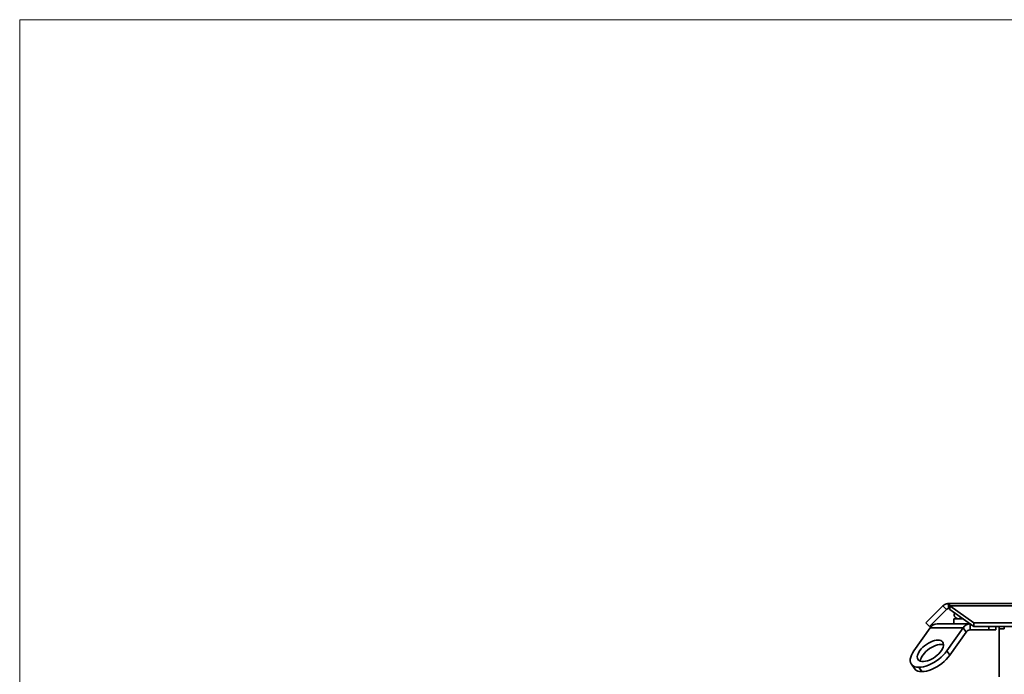
# Model space of a CAD drawing. Units: millimetres. Extents: x 100 to 5841, y -919 to 4875.
# Drawn here: x 100 to 1073, y 3453 to 4100 of the extents above; entities that cross this region are included whole.
import ezdxf

# ---------------------------------------------------------------- set-up
doc = ezdxf.new("R2010")
doc.units = ezdxf.units.MM

msp = doc.modelspace()

# ---------------------------------------------------------------- linework, layer by layer
at = {"color": 7, "linetype": 'Continuous', "lineweight": 18, "ltscale": 20}
for p, q in [((100, 100), (100, 4100)), ((100, 4100), (5841.4, 4100))]:
    msp.add_line(p, q, dxfattribs=at)
at = {"color": 7, "linetype": 'Continuous', "lineweight": 35, "ltscale": 20}
for p, q in [((1017.67, 3523.35), (1017.67, 3518.35)), ((1017.67, 3523.35), (2215.67, 3523.35)), ((995.21, 3504.21), (1012.01, 3521.01)), ((998.75, 3500.67), (1015.55, 3517.47)), ((1015.55, 3517.47), (1012.01, 3521.01)), ((1018.91, 3521.01), (1042.67, 3504.21)), ((1018.91, 3521.01), (2214.42, 3521.01)), ((1018.91, 3517.47), (1018.91, 3521.01)), ((1018.91, 3517.47), (1042.67, 3500.67)), ((995.21, 3504.21), (998.75, 3500.67)), ((1006.4, 3503.35), (1038.88, 3503.35)), ((1022.67, 3503.35), (1022.67, 3508.35)), ((1022.67, 3508.35), (1031.81, 3508.35)), ((1038.93, 3503.32), (1038.93, 3497.35)), ((1042.67, 3504.21), (1042.67, 3500.67)), ((1042.67, 3504.21), (2190.67, 3504.21)), ((999.4, 3499.25), (983.4, 3476.61)), ((999.4, 3499.25), (1031.93, 3499.25)), ((1031.93, 3499.25), (1015.92, 3476.61)), ((1034.93, 3495.01), (1018.92, 3472.37)), ((1034.93, 3495.01), (1031.93, 3499.25)), ((1057.46, 3497.35), (1038.93, 3497.35)), ((1042.67, 3500.67), (2190.67, 3500.67)), ((1057.46, 3497.35), (1057.46, 3500.67)), ((1064.19, 3497.35), (1057.46, 3497.35)), ((1064.19, 3497.35), (1064.19, 3500.67)), ((1067.67, 3498.35), (1072.67, 3498.35)), ((1067.67, 3450.85), (1067.67, 3498.35)), ((1015.92, 3476.61), (1018.92, 3472.37)), ((980.88, 3463.33), (983.88, 3459.09)), ((991.16, 3456.11), (988.16, 3460.35))]:
    msp.add_line(p, q, dxfattribs=at)
at = {"color": 7, "linetype": 'Continuous', "lineweight": 35, "ltscale": 20, "flags": 128}
for points in [[(1072.67, 3498.35), (1072.48, 3500.3), (1072.39, 3500.67)], [(1007.16, 3487.22), (1005.45, 3487.1), (1003.61, 3486.73), (1001.68, 3486.12), (999.69, 3485.29), (997.71, 3484.26), (995.77, 3483.04), (993.93, 3481.68), (992.21, 3480.2), (990.68, 3478.63), (989.35, 3477.02), (988.26, 3475.4), (987.45, 3473.8), (986.91, 3472.27), (986.68, 3470.85), (986.75, 3469.56), (987.13, 3468.43), (987.79, 3467.5), (988.74, 3466.78), (989.94, 3466.29), (991.37, 3466.04), (993, 3466.04), (994.78, 3466.29), (996.67, 3466.78), (998.63, 3467.5), (1000.62, 3468.43), (1002.59, 3469.56), (1004.49, 3470.85), (1006.27, 3472.27), (1007.9, 3473.8), (1009.34, 3475.4), (1010.55, 3477.02), (1011.5, 3478.63), (1012.18, 3480.2), (1012.56, 3481.68), (1012.64, 3483.04), (1012.42, 3484.26), (1011.9, 3485.29), (1011.09, 3486.12), (1010.01, 3486.73), (1008.69, 3487.1), (1007.16, 3487.22)], [(1010.16, 3482.98), (1008.45, 3482.85), (1006.61, 3482.48), (1004.68, 3481.88), (1002.69, 3481.05), (1000.71, 3480.01), (998.77, 3478.8), (996.93, 3477.44), (995.21, 3475.96), (993.68, 3474.39), (992.35, 3472.78), (991.26, 3471.15), (990.45, 3469.56), (989.91, 3468.03), (989.68, 3466.61), (989.67, 3466.37)], [(1012.65, 3482.62), (1011.69, 3482.85), (1010.16, 3482.98)], [(983.4, 3476.61), (982.04, 3474.49), (980.98, 3472.4), (980.23, 3470.39), (979.83, 3468.48), (979.76, 3466.71), (980.03, 3465.11), (980.64, 3463.71), (981.57, 3462.53), (982.81, 3461.59), (984.34, 3460.9), (986.14, 3460.49), (988.16, 3460.35)], [(988.16, 3460.35), (990.38, 3460.49), (992.76, 3460.9), (995.26, 3461.59), (997.83, 3462.53), (1000.44, 3463.71), (1003.03, 3465.11), (1005.56, 3466.71), (1008, 3468.48), (1010.29, 3470.39), (1012.39, 3472.4), (1014.28, 3474.49), (1015.92, 3476.61)], [(1018.92, 3472.37), (1017.28, 3470.25), (1015.39, 3468.16), (1013.29, 3466.15), (1011, 3464.24), (1008.56, 3462.47), (1006.03, 3460.87), (1003.44, 3459.47), (1000.83, 3458.29), (998.26, 3457.35), (995.76, 3456.66), (993.38, 3456.25), (991.16, 3456.11)]]:
    msp.add_lwpolyline(points, dxfattribs=at)
at = {"color": 7, "linetype": 'Continuous', "lineweight": 35, "ltscale": 400}
for centre, radius, start, end in [((1027.17, 3512.35), 4, 153.15756, 316.31366), ((1006.83, 3494.59), 8.77, 92.7971, 147.92528), ((1039.36, 3494.59), 8.77, 92.7971, 147.92528), ((1039.18, 3492.35), 5.01, 92.7971, 147.92528), ((1062.67, 3498.35), 5, 0, 27.69554), ((990.33, 3464.45), 8.38, 219.71191, 275.70303)]:
    msp.add_arc(centre, radius, start, end, dxfattribs=at)
at = {"color": 7, "linetype": 'Continuous', "lineweight": 35, "ltscale": 20}
for points, knots in [([(1017.67, 3523.35), (1017.14, 3523.35), (1016.62, 3523.3), (1015.85, 3523.15), (1015.6, 3523.08), (1015.1, 3522.93), (1014.85, 3522.84), (1014.12, 3522.54), (1013.66, 3522.3), (1012.79, 3521.72), (1012.38, 3521.38), (1012.01, 3521.01)], [0, 0, 0, 0, 0.25, 0.25, 0.375, 0.375, 0.5, 0.5, 0.75, 0.75, 1, 1, 1, 1]), ([(1018.91, 3521.01), (1018.81, 3521.38), (1018.7, 3521.71), (1018.55, 3522.15), (1018.5, 3522.28), (1018.39, 3522.53), (1018.34, 3522.64), (1018.19, 3522.94), (1018.08, 3523.09), (1017.88, 3523.3), (1017.77, 3523.35), (1017.67, 3523.35)], [0, 0, 0, 0, 0.25, 0.25, 0.375, 0.375, 0.5, 0.5, 0.75, 0.75, 1, 1, 1, 1]), ([(1017.67, 3518.35), (1017.27, 3518.35), (1016.88, 3518.27), (1016.16, 3517.97), (1015.83, 3517.75), (1015.55, 3517.47)], [0, 0, 0, 0, 0.5, 0.5, 1, 1, 1, 1]), ([(1018.91, 3517.47), (1018.7, 3517.75), (1018.49, 3517.97), (1018.08, 3518.27), (1017.88, 3518.35), (1017.67, 3518.35)], [0, 0, 0, 0, 0.5, 0.5, 1, 1, 1, 1])]:
    msp.add_open_spline(points, degree=3, knots=knots, dxfattribs=at)

doc.saveas('drawing.dxf')
